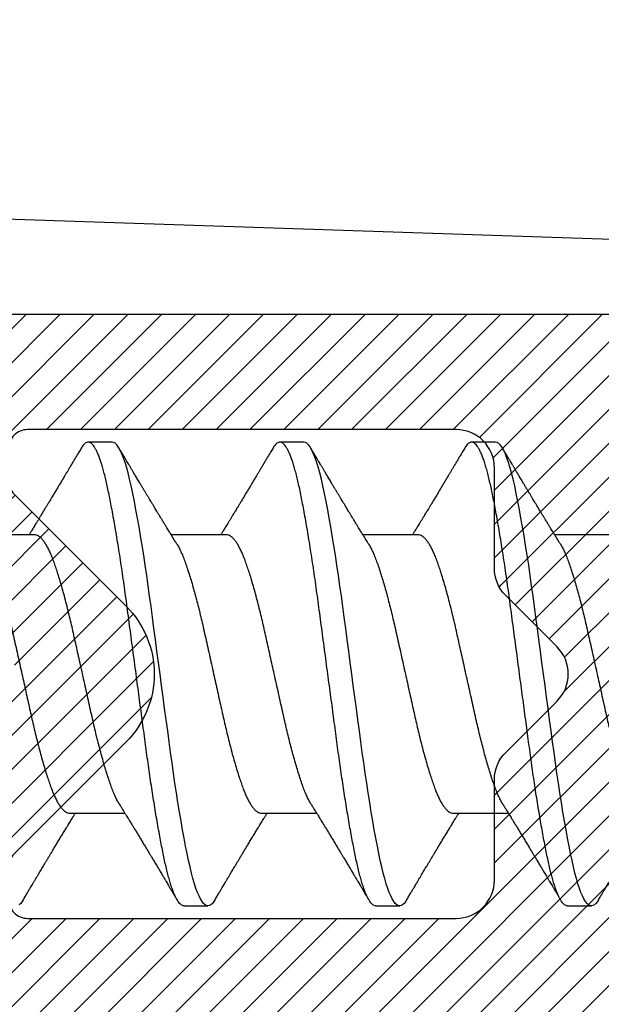
# Model space of a CAD drawing. Units: inches. Extents: x 0 to 342, y 0 to 43.
# Drawn here: x 194 to 194, y 19 to 19 of the extents above; entities that cross this region are included whole.
import ezdxf

# ---------------------------------------------------------------- set-up
doc = ezdxf.new("R2010")
doc.units = ezdxf.units.IN
doc.header["$LTSCALE"] = 0.25
doc.header["$MEASUREMENT"] = 0
doc.layers.add('Arcadia-Profile', color=6, linetype='Continuous')
doc.layers.add('Arcadia-Shade', color=8, linetype='Continuous')

# ---------------------------------------------------------------- blocks, each defined once
blk = doc.blocks.new('*U41')
at = {"layer": 'Arcadia-Shade', "lineweight": -3}
h = blk.add_hatch(dxfattribs=at)
h.set_pattern_fill('ANSI31', color=256, scale=0.1, style=0)
edge = h.paths.add_edge_path(flags=16)
edge.add_line((0.10969, 0.1275), (0.34595, 0.1275))
edge.add_arc((0.34595, 0.1175), 0.01, 0, 90, ccw=False)
edge.add_line((0.35595, 0.1175), (0.35595, 0.09052))
edge.add_arc((0.40095, 0.09052), 0.045, 180, 225)
edge.add_line((0.36913, 0.0587), (0.41369, 0.01414))
edge.add_arc((0.39955, 0), 0.02, -45, 45, ccw=False)
edge.add_line((0.41369, -0.01414), (0.36913, -0.0587))
edge.add_arc((0.40095, -0.09052), 0.045, 135, 180)
edge.add_line((0.35595, -0.09052), (0.35595, -0.1175))
edge.add_arc((0.34595, -0.1175), 0.01, -90, 0, ccw=False)
edge.add_line((0.34595, -0.1275), (0.10969, -0.1275))
edge.add_arc((0.10969, -0.1175), 0.01, 120, 270, ccw=False)
edge.add_line((0.10469, -0.10884), (0.17321, -0.06928))
edge.add_arc((0.13321, 0), 0.08, 300, 420)
edge.add_line((0.17321, 0.06928), (0.10469, 0.10884))
edge.add_arc((0.10969, 0.1175), 0.01, 90, 240, ccw=False)
edge = h.paths.add_edge_path()
edge.add_arc((0.01, 0.10577), 0.01, 180, 240)
edge.add_line((0.005, 0.09711), (0.14321, 0.01732))
edge.add_arc((0.13321, 0), 0.02, -60, 60, ccw=False)
edge.add_line((0.14321, -0.01732), (0.005, -0.09711))
edge.add_arc((0.01, -0.10577), 0.01, 120, 180)
edge.add_line((0, -0.10577), (0, -0.1675))
edge.add_arc((0.02, -0.1675), 0.02, 180, 270)
edge.add_line((0.02, -0.1875), (0.7415, -0.1875))
edge.add_arc((0.7415, -0.1775), 0.01, 270, 360)
edge.add_line((0.7515, -0.1775), (0.7515, -0.16453))
edge.add_arc((0.7315, -0.16453), 0.02, 360, 405)
edge.add_line((0.74564, -0.15039), (0.73526, -0.14001))
edge.add_arc((0.7494, -0.12587), 0.02, 180, 225, ccw=False)
edge.add_line((0.7294, -0.12587), (0.7294, -0.07994))
edge.add_arc((0.7494, -0.07994), 0.02, 135, 180, ccw=False)
edge.add_line((0.73526, -0.0658), (0.74564, -0.05541))
edge.add_arc((0.75978, -0.06956), 0.02, 90, 135, ccw=False)
edge.add_line((0.75978, -0.04956), (0.77653, -0.04956))
edge.add_arc((0.77653, -0.06956), 0.02, 55.4422, 90, ccw=False)
edge.add_line((0.78787, -0.05308), (0.8167, -0.07294))
edge.add_arc((0.83939, -0.04), 0.04, 235.4422, 270)
edge.add_line((0.83939, -0.08), (0.87806, -0.08))
edge.add_arc((0.87806, -0.04), 0.04, 270, 285)
edge.add_line((0.88841, -0.07864), (0.96828, -0.05724))
edge.add_arc((0.95368, 0), 0.05907, 284.3085, 435.6915)
edge.add_line((0.96828, 0.05724), (0.88587, 0.07932))
edge.add_arc((0.88069, 0.06), 0.02, 75, 90)
edge.add_line((0.88069, 0.08), (0.83317, 0.08))
edge.add_arc((0.83317, 0.06), 0.02, 90, 124.5578)
edge.add_line((0.82183, 0.07647), (0.78787, 0.05308))
edge.add_arc((0.77653, 0.06956), 0.02, 270, 304.5578, ccw=False)
edge.add_line((0.77653, 0.04956), (0.75978, 0.04956))
edge.add_arc((0.75978, 0.06956), 0.02, 225, 270, ccw=False)
edge.add_line((0.74564, 0.05541), (0.73526, 0.0658))
edge.add_arc((0.7494, 0.07994), 0.02, 180, 225, ccw=False)
edge.add_line((0.7294, 0.07994), (0.7294, 0.12587))
edge.add_arc((0.7494, 0.12587), 0.02, 135, 180, ccw=False)
edge.add_line((0.73526, 0.14001), (0.74564, 0.15039))
edge.add_arc((0.7315, 0.16453), 0.02, 315, 360)
edge.add_line((0.7515, 0.16453), (0.7515, 0.1775))
edge.add_arc((0.7415, 0.1775), 0.01, 360, 450)
edge.add_line((0.7415, 0.1875), (0.02, 0.1875))
edge.add_arc((0.02, 0.1675), 0.02, 90, 180)
edge.add_line((0, 0.1675), (0, 0.10577))
edge = h.paths.add_edge_path(flags=16)
edge.add_arc((0.6894, -0.05508), 0.02, 135, 180, ccw=False)
edge.add_line((0.67526, -0.04094), (0.70206, -0.01414))
edge.add_arc((0.68792, 0), 0.02, 315, 405)
edge.add_line((0.70206, 0.01414), (0.67526, 0.04094))
edge.add_arc((0.6894, 0.05508), 0.02, 180, 225, ccw=False)
edge.add_line((0.6694, 0.05508), (0.6694, 0.1075))
edge.add_arc((0.6494, 0.1075), 0.02, 360, 450)
edge.add_line((0.6494, 0.1275), (0.42595, 0.1275))
edge.add_arc((0.42595, 0.1175), 0.01, 90, 180)
edge.add_line((0.41595, 0.1175), (0.41595, 0.10088))
edge.add_arc((0.42595, 0.10088), 0.01, 180, 225)
edge.add_line((0.41888, 0.09381), (0.47733, 0.03536))
edge.add_arc((0.44197, 0), 0.05, -45, 45, ccw=False)
edge.add_line((0.47733, -0.03536), (0.41888, -0.09381))
edge.add_arc((0.42595, -0.10088), 0.01, 135, 180)
edge.add_line((0.41595, -0.10088), (0.41595, -0.1175))
edge.add_arc((0.42595, -0.1175), 0.01, 180, 270)
edge.add_line((0.42595, -0.1275), (0.6494, -0.1275))
edge.add_arc((0.6494, -0.1075), 0.02, 270, 360)
edge.add_line((0.6694, -0.1075), (0.6694, -0.05508))
at = {"layer": 'Arcadia-Profile'}
blk.add_lwpolyline([(0.7415, 0.1875), (0.02, 0.1875, 0.414214)], format="xyb", dxfattribs=at)
blk.add_lwpolyline([(0.6694, -0.05508, -0.198912), (0.67526, -0.04094), (0.70206, -0.01414, 0.414214), (0.70206, 0.01414), (0.67526, 0.04094, -0.198912), (0.6694, 0.05508), (0.6694, 0.1075, 0.414214), (0.6494, 0.1275), (0.42595, 0.1275, 0.414214), (0.41595, 0.1175), (0.41595, 0.10088, 0.198912), (0.41888, 0.09381), (0.47733, 0.03536, -0.414214), (0.47733, -0.03536), (0.41888, -0.09381, 0.198912), (0.41595, -0.10088), (0.41595, -0.1175, 0.414214), (0.42595, -0.1275), (0.6494, -0.1275, 0.414214), (0.6694, -0.1075)], format="xyb", close=True, dxfattribs=at)
blk = doc.blocks.new('*U45')
at = {"layer": 'Arcadia-Profile'}
for p, q in [((0.8625, 0.121), (0.85, 0.121)), ((0.9625, 0.121), (0.95, 0.121)), ((1.0625, 0.121), (1.05, 0.121)), ((0.82206, 0.0726), (0.79332, 0.0726)), ((0.92206, 0.0726), (0.89332, 0.0726)), ((1.02206, 0.0726), (0.99332, 0.0726)), ((1.12206, 0.0726), (1.09332, 0.0726)), ((0.84044, -0.0726), (0.86918, -0.0726)), ((0.94044, -0.0726), (0.96918, -0.0726)), ((1.04044, -0.0726), (1.06918, -0.0726)), ((0.9, -0.121), (0.9125, -0.121)), ((1, -0.121), (1.0125, -0.121)), ((1.1, -0.121), (1.1125, -0.121))]:
    blk.add_line(p, q, dxfattribs=at)
at = {"layer": 'Arcadia-Profile', "flags": 128}
for points in [[(0.81609, -0.11787), (0.8156, -0.11867), (0.81481, -0.11969), (0.81403, -0.12042)], [(0.91609, -0.11787), (0.9156, -0.11867), (0.91481, -0.11969), (0.91403, -0.12042), (0.91326, -0.12086), (0.9125, -0.121), (0.91175, -0.12086), (0.91098, -0.12042), (0.9102, -0.1197), (0.9094, -0.11868), (0.90861, -0.11736), (0.90782, -0.11579), (0.90703, -0.11394), (0.90624, -0.11182), (0.90546, -0.10944), (0.90467, -0.10675), (0.90389, -0.10382), (0.90312, -0.10065), (0.90236, -0.09726), (0.90161, -0.09363), (0.90083, -0.08976), (0.90005, -0.08564), (0.89925, -0.08131), (0.89845, -0.07677), (0.89765, -0.07204), (0.89685, -0.06712), (0.89605, -0.06205), (0.89527, -0.05692), (0.89449, -0.05169), (0.89373, -0.04635), (0.89298, -0.04094), (0.89223, -0.03535), (0.89147, -0.02966), (0.89069, -0.02386), (0.8899, -0.01797), (0.88911, -0.01202), (0.8883, -0.00602), (0.8875, 0), (0.8867, 0.00601), (0.8859, 0.01199), (0.8851, 0.01793), (0.88432, 0.02381), (0.88354, 0.02959), (0.8828, 0.03518), (0.88206, 0.04065), (0.88131, 0.04607), (0.88055, 0.05141), (0.87976, 0.05676), (0.87896, 0.06199), (0.87816, 0.06708), (0.87735, 0.07201), (0.87655, 0.07675), (0.87575, 0.0813), (0.87495, 0.08564), (0.87411, 0.09008), (0.87327, 0.09423), (0.87245, 0.0981), (0.87164, 0.10169), (0.8708, 0.10503), (0.86995, 0.10809), (0.86911, 0.11078), (0.86826, 0.11318), (0.86741, 0.11527), (0.86657, 0.11705), (0.86572, 0.11849), (0.8649, 0.11959), (0.86408, 0.12038), (0.86328, 0.12085), (0.8625, 0.121), (0.8625, 0.121)], [(1.01609, -0.11787), (1.0156, -0.11867), (1.01481, -0.11969), (1.01403, -0.12042), (1.01326, -0.12086), (1.0125, -0.121), (1.01175, -0.12086), (1.01098, -0.12042), (1.0102, -0.1197), (1.0094, -0.11868), (1.00861, -0.11736), (1.00782, -0.11579), (1.00703, -0.11394), (1.00624, -0.11182), (1.00546, -0.10944), (1.00467, -0.10675), (1.00389, -0.10382), (1.00312, -0.10065), (1.00236, -0.09726), (1.00161, -0.09363), (1.00083, -0.08976), (1.00005, -0.08564), (0.99925, -0.08131), (0.99845, -0.07677), (0.99765, -0.07204), (0.99685, -0.06712), (0.99605, -0.06205), (0.99527, -0.05692), (0.99449, -0.05169), (0.99373, -0.04635), (0.99298, -0.04094), (0.99223, -0.03535), (0.99147, -0.02966), (0.99069, -0.02386), (0.9899, -0.01797), (0.98911, -0.01202), (0.9883, -0.00602), (0.9875, 0), (0.9867, 0.00601), (0.9859, 0.01199), (0.9851, 0.01793), (0.98432, 0.02381), (0.98354, 0.02959), (0.9828, 0.03518), (0.98206, 0.04065), (0.98131, 0.04607), (0.98055, 0.05141), (0.97976, 0.05676), (0.97896, 0.06199), (0.97816, 0.06708), (0.97735, 0.07201), (0.97655, 0.07675), (0.97575, 0.0813), (0.97495, 0.08564), (0.97411, 0.09008), (0.97327, 0.09423), (0.97245, 0.0981), (0.97164, 0.10169), (0.9708, 0.10503), (0.96995, 0.10809), (0.96911, 0.11078), (0.96826, 0.11318), (0.96741, 0.11527), (0.96657, 0.11705), (0.96572, 0.11849), (0.9649, 0.11959), (0.96408, 0.12038), (0.96328, 0.12085), (0.9625, 0.121), (0.9625, 0.121)], [(1.11609, -0.11787), (1.1156, -0.11867), (1.11481, -0.11969), (1.11403, -0.12042), (1.11326, -0.12086), (1.1125, -0.121), (1.11175, -0.12086), (1.11098, -0.12042), (1.1102, -0.1197), (1.1094, -0.11868), (1.10861, -0.11736), (1.10782, -0.11579), (1.10703, -0.11394), (1.10624, -0.11182), (1.10546, -0.10944), (1.10467, -0.10675), (1.10389, -0.10382), (1.10312, -0.10065), (1.10236, -0.09726), (1.10161, -0.09363), (1.10083, -0.08976), (1.10005, -0.08564), (1.09925, -0.08131), (1.09845, -0.07677), (1.09765, -0.07204), (1.09685, -0.06712), (1.09605, -0.06205), (1.09527, -0.05692), (1.09449, -0.05169), (1.09373, -0.04635), (1.09298, -0.04094), (1.09223, -0.03535), (1.09147, -0.02966), (1.09069, -0.02386), (1.0899, -0.01797), (1.08911, -0.01202), (1.0883, -0.00602), (1.0875, 0), (1.0867, 0.00601), (1.0859, 0.01199), (1.0851, 0.01793), (1.08432, 0.02381), (1.08354, 0.02959), (1.0828, 0.03518), (1.08206, 0.04065), (1.08131, 0.04607), (1.08055, 0.05141), (1.07976, 0.05676), (1.07896, 0.06199), (1.07816, 0.06708), (1.07735, 0.07201), (1.07655, 0.07675), (1.07575, 0.0813), (1.07495, 0.08564), (1.07411, 0.09008), (1.07327, 0.09423), (1.07245, 0.0981), (1.07164, 0.10169), (1.0708, 0.10503), (1.06995, 0.10809), (1.06911, 0.11078), (1.06826, 0.11318), (1.06741, 0.11527), (1.06657, 0.11705), (1.06572, 0.11849), (1.0649, 0.11959), (1.06408, 0.12038), (1.06328, 0.12085), (1.0625, 0.121), (1.0625, 0.121)]]:
    blk.add_lwpolyline(points, dxfattribs=at)
at = {"layer": 'Arcadia-Profile'}
for points, knots in [([(0.9, -0.121), (0.89975, -0.12097), (0.89925, -0.12092), (0.89848, -0.12047), (0.8977, -0.11975), (0.8969, -0.11873), (0.89611, -0.11742), (0.89532, -0.11584), (0.89453, -0.11399), (0.89374, -0.11187), (0.89295, -0.10947), (0.89217, -0.1068), (0.89139, -0.10386), (0.89062, -0.10069), (0.88986, -0.09729), (0.88911, -0.09366), (0.88833, -0.08979), (0.88755, -0.08568), (0.88675, -0.08134), (0.88595, -0.0768), (0.88515, -0.07207), (0.88435, -0.06715), (0.88355, -0.06211), (0.88277, -0.05695), (0.88199, -0.05171), (0.88123, -0.04638), (0.88047, -0.04093), (0.87973, -0.03536), (0.87897, -0.02966), (0.87819, -0.02386), (0.8774, -0.01797), (0.87661, -0.01202), (0.8758, -0.00602), (0.87498, 0.00014), (0.87414, 0.00645), (0.87328, 0.01287), (0.87243, 0.01924), (0.87159, 0.02552), (0.87076, 0.0317), (0.86995, 0.03776), (0.86915, 0.04369), (0.86833, 0.04951), (0.86749, 0.05523), (0.86665, 0.06082), (0.8658, 0.06622), (0.86496, 0.07141), (0.86412, 0.07639), (0.86328, 0.08115), (0.86247, 0.08561), (0.86167, 0.08978), (0.8609, 0.09364), (0.86014, 0.09727), (0.85939, 0.10067), (0.85863, 0.10381), (0.85786, 0.10671), (0.85708, 0.10935), (0.8563, 0.11175), (0.85551, 0.1139), (0.85471, 0.11578), (0.8539, 0.1174), (0.8531, 0.11872), (0.85231, 0.11974), (0.85153, 0.12047), (0.85076, 0.1209), (0.85, 0.12105), (0.84925, 0.1209), (0.84848, 0.12047), (0.8477, 0.11974), (0.84701, 0.11888), (0.84658, 0.11815), (0.84641, 0.11787)], [0, 0, 0, 0, 0.014431, 0.02896, 0.043569, 0.05824, 0.072956, 0.087435, 0.101921, 0.116396, 0.130842, 0.145537, 0.160164, 0.174709, 0.189156, 0.203638, 0.218214, 0.232868, 0.24755, 0.262272, 0.277017, 0.291765, 0.306498, 0.320935, 0.335322, 0.349641, 0.363877, 0.378315, 0.392815, 0.407407, 0.422074, 0.436796, 0.451556, 0.466335, 0.48217, 0.497981, 0.513746, 0.529442, 0.545047, 0.560541, 0.575908, 0.591382, 0.606944, 0.622572, 0.638243, 0.653655, 0.669066, 0.684454, 0.699799, 0.714421, 0.728966, 0.743417, 0.757832, 0.772343, 0.786677, 0.801075, 0.81552, 0.829994, 0.844775, 0.85955, 0.874298, 0.889002, 0.903644, 0.918204, 0.932667, 0.947098, 0.961627, 0.976236, 0.990907, 1, 1, 1, 1]), ([(1, -0.121), (0.99975, -0.12097), (0.99925, -0.12092), (0.99848, -0.12047), (0.9977, -0.11975), (0.9969, -0.11873), (0.99611, -0.11742), (0.99532, -0.11584), (0.99453, -0.11399), (0.99374, -0.11187), (0.99295, -0.10947), (0.99217, -0.1068), (0.99139, -0.10386), (0.99062, -0.10069), (0.98986, -0.09729), (0.98911, -0.09366), (0.98833, -0.08979), (0.98755, -0.08568), (0.98675, -0.08134), (0.98595, -0.0768), (0.98515, -0.07207), (0.98435, -0.06715), (0.98355, -0.06211), (0.98277, -0.05695), (0.98199, -0.05171), (0.98123, -0.04638), (0.98047, -0.04093), (0.97973, -0.03536), (0.97897, -0.02966), (0.97819, -0.02386), (0.9774, -0.01797), (0.97661, -0.01202), (0.9758, -0.00602), (0.97498, 0.00014), (0.97414, 0.00645), (0.97328, 0.01287), (0.97243, 0.01924), (0.97159, 0.02552), (0.97076, 0.0317), (0.96995, 0.03776), (0.96915, 0.04369), (0.96833, 0.04951), (0.96749, 0.05523), (0.96665, 0.06082), (0.9658, 0.06622), (0.96496, 0.07141), (0.96412, 0.07639), (0.96328, 0.08115), (0.96247, 0.08561), (0.96167, 0.08978), (0.9609, 0.09364), (0.96014, 0.09727), (0.95939, 0.10067), (0.95863, 0.10381), (0.95786, 0.10671), (0.95708, 0.10935), (0.9563, 0.11175), (0.95551, 0.1139), (0.95471, 0.11578), (0.9539, 0.1174), (0.9531, 0.11872), (0.95231, 0.11974), (0.95153, 0.12047), (0.95076, 0.1209), (0.95, 0.12105), (0.94925, 0.1209), (0.94848, 0.12047), (0.9477, 0.11974), (0.94701, 0.11888), (0.94658, 0.11815), (0.94641, 0.11787)], [0, 0, 0, 0, 0.014431, 0.02896, 0.043569, 0.05824, 0.072956, 0.087435, 0.101921, 0.116396, 0.130842, 0.145537, 0.160164, 0.174709, 0.189156, 0.203638, 0.218214, 0.232868, 0.24755, 0.262272, 0.277017, 0.291765, 0.306498, 0.320935, 0.335322, 0.349641, 0.363877, 0.378315, 0.392815, 0.407407, 0.422074, 0.436796, 0.451556, 0.466335, 0.48217, 0.497981, 0.513746, 0.529442, 0.545047, 0.560541, 0.575908, 0.591382, 0.606944, 0.622572, 0.638243, 0.653655, 0.669066, 0.684454, 0.699799, 0.714421, 0.728966, 0.743417, 0.757832, 0.772343, 0.786677, 0.801075, 0.81552, 0.829994, 0.844775, 0.85955, 0.874298, 0.889002, 0.903644, 0.918204, 0.932667, 0.947098, 0.961627, 0.976236, 0.990907, 1, 1, 1, 1]), ([(1.1, -0.121), (1.09975, -0.12097), (1.09925, -0.12092), (1.09848, -0.12047), (1.0977, -0.11975), (1.0969, -0.11873), (1.09611, -0.11742), (1.09532, -0.11584), (1.09453, -0.11399), (1.09374, -0.11187), (1.09295, -0.10947), (1.09217, -0.1068), (1.09139, -0.10386), (1.09062, -0.10069), (1.08986, -0.09729), (1.08911, -0.09366), (1.08833, -0.08979), (1.08755, -0.08568), (1.08675, -0.08134), (1.08595, -0.0768), (1.08515, -0.07207), (1.08435, -0.06715), (1.08355, -0.06211), (1.08277, -0.05695), (1.08199, -0.05171), (1.08123, -0.04638), (1.08047, -0.04093), (1.07973, -0.03536), (1.07897, -0.02966), (1.07819, -0.02386), (1.0774, -0.01797), (1.07661, -0.01202), (1.0758, -0.00602), (1.07498, 0.00014), (1.07414, 0.00645), (1.07328, 0.01287), (1.07243, 0.01924), (1.07159, 0.02552), (1.07076, 0.0317), (1.06995, 0.03776), (1.06915, 0.04369), (1.06833, 0.04951), (1.06749, 0.05523), (1.06665, 0.06082), (1.0658, 0.06622), (1.06496, 0.07141), (1.06412, 0.07639), (1.06328, 0.08115), (1.06247, 0.08561), (1.06167, 0.08978), (1.0609, 0.09364), (1.06014, 0.09727), (1.05939, 0.10067), (1.05863, 0.10381), (1.05786, 0.10671), (1.05708, 0.10935), (1.0563, 0.11175), (1.05551, 0.1139), (1.05471, 0.11578), (1.0539, 0.1174), (1.0531, 0.11872), (1.05231, 0.11974), (1.05153, 0.12047), (1.05076, 0.1209), (1.05, 0.12105), (1.04925, 0.1209), (1.04848, 0.12047), (1.0477, 0.11974), (1.04701, 0.11888), (1.04658, 0.11815), (1.04641, 0.11787)], [0, 0, 0, 0, 0.014431, 0.02896, 0.043569, 0.05824, 0.072956, 0.087435, 0.101921, 0.116396, 0.130842, 0.145537, 0.160164, 0.174709, 0.189156, 0.203638, 0.218214, 0.232868, 0.24755, 0.262272, 0.277017, 0.291765, 0.306498, 0.320935, 0.335322, 0.349641, 0.363877, 0.378315, 0.392815, 0.407407, 0.422074, 0.436796, 0.451556, 0.466335, 0.48217, 0.497981, 0.513746, 0.529442, 0.545047, 0.560541, 0.575908, 0.591382, 0.606944, 0.622572, 0.638243, 0.653655, 0.669066, 0.684454, 0.699799, 0.714421, 0.728966, 0.743417, 0.757832, 0.772343, 0.786677, 0.801075, 0.81552, 0.829994, 0.844775, 0.85955, 0.874298, 0.889002, 0.903644, 0.918204, 0.932667, 0.947098, 0.961627, 0.976236, 0.990907, 1, 1, 1, 1]), ([(0.84641, 0.1179), (0.84599, 0.11719), (0.84519, 0.11584), (0.84405, 0.11391), (0.84299, 0.11214), (0.842, 0.11046), (0.84105, 0.10888), (0.84018, 0.1074), (0.83937, 0.10604), (0.83856, 0.1047), (0.83766, 0.10318), (0.83666, 0.10151), (0.83562, 0.09977), (0.83461, 0.09808), (0.83357, 0.09634), (0.8324, 0.09439), (0.8312, 0.0924), (0.83005, 0.09049), (0.82908, 0.08887), (0.82822, 0.08745), (0.82748, 0.08623), (0.82688, 0.08524), (0.82634, 0.08434), (0.82579, 0.08343), (0.82515, 0.08237), (0.8244, 0.08115), (0.82361, 0.07984), (0.82283, 0.07857), (0.82214, 0.07744), (0.82155, 0.07647), (0.821, 0.07557), (0.82053, 0.0748), (0.82011, 0.07411), (0.81971, 0.07346), (0.8194, 0.07295), (0.81921, 0.07265), (0.81918, 0.0726)], [0, 0, 0, 0, 0.047064, 0.088956, 0.127308, 0.164175, 0.199563, 0.232022, 0.261536, 0.289412, 0.320816, 0.361535, 0.399819, 0.436051, 0.473213, 0.514798, 0.565083, 0.605316, 0.641118, 0.672489, 0.699403, 0.721866, 0.738755, 0.758726, 0.782052, 0.809176, 0.84, 0.86921, 0.893772, 0.914801, 0.933665, 0.953683, 0.966184, 0.979809, 0.996999, 1, 1, 1, 1]), ([(0.87888, 0.09643), (0.87876, 0.09662), (0.87855, 0.09697), (0.87825, 0.09747), (0.87797, 0.09795), (0.87767, 0.09845), (0.87732, 0.09903), (0.87686, 0.09979), (0.87629, 0.10075), (0.87547, 0.10212), (0.87452, 0.10372), (0.87366, 0.10516), (0.87306, 0.10617), (0.87268, 0.1068), (0.87233, 0.10739), (0.87202, 0.10792), (0.8717, 0.10844), (0.87134, 0.10906), (0.87085, 0.10988), (0.8702, 0.11097), (0.86939, 0.11234), (0.86842, 0.11396), (0.86731, 0.11585), (0.86651, 0.11719), (0.86609, 0.1179)], [0, 0, 0, 0, 0.03356, 0.060078, 0.080189, 0.101886, 0.128475, 0.161297, 0.207983, 0.261548, 0.351022, 0.42971, 0.461419, 0.490748, 0.517629, 0.542062, 0.564076, 0.590512, 0.626674, 0.677698, 0.740522, 0.815164, 0.901647, 1, 1, 1, 1]), ([(0.94641, 0.1179), (0.94599, 0.11719), (0.94519, 0.11584), (0.94405, 0.11391), (0.94299, 0.11214), (0.942, 0.11046), (0.94105, 0.10888), (0.94018, 0.1074), (0.93937, 0.10604), (0.93856, 0.1047), (0.93766, 0.10318), (0.93666, 0.10151), (0.93562, 0.09977), (0.93461, 0.09808), (0.93357, 0.09634), (0.9324, 0.09439), (0.9312, 0.0924), (0.93005, 0.09049), (0.92908, 0.08887), (0.92822, 0.08745), (0.92748, 0.08623), (0.92688, 0.08524), (0.92634, 0.08434), (0.92579, 0.08343), (0.92515, 0.08237), (0.9244, 0.08115), (0.92361, 0.07984), (0.92283, 0.07857), (0.92214, 0.07744), (0.92155, 0.07647), (0.921, 0.07557), (0.92053, 0.0748), (0.92011, 0.07411), (0.91971, 0.07346), (0.9194, 0.07295), (0.91921, 0.07265), (0.91918, 0.0726)], [0, 0, 0, 0, 0.047064, 0.088956, 0.127308, 0.164175, 0.199563, 0.232022, 0.261536, 0.289412, 0.320816, 0.361535, 0.399819, 0.436051, 0.473213, 0.514798, 0.565083, 0.605316, 0.641118, 0.672489, 0.699403, 0.721866, 0.738755, 0.758726, 0.782052, 0.809176, 0.84, 0.86921, 0.893772, 0.914801, 0.933665, 0.953683, 0.966184, 0.979809, 0.996999, 1, 1, 1, 1]), ([(0.97888, 0.09643), (0.97876, 0.09662), (0.97855, 0.09697), (0.97825, 0.09747), (0.97797, 0.09795), (0.97767, 0.09845), (0.97732, 0.09903), (0.97686, 0.09979), (0.97629, 0.10075), (0.97547, 0.10212), (0.97452, 0.10372), (0.97366, 0.10516), (0.97306, 0.10617), (0.97268, 0.1068), (0.97233, 0.10739), (0.97202, 0.10792), (0.9717, 0.10844), (0.97134, 0.10906), (0.97085, 0.10988), (0.9702, 0.11097), (0.96939, 0.11234), (0.96842, 0.11396), (0.96731, 0.11585), (0.96651, 0.11719), (0.96609, 0.1179)], [0, 0, 0, 0, 0.03356, 0.060078, 0.080189, 0.101886, 0.128475, 0.161297, 0.207983, 0.261548, 0.351022, 0.42971, 0.461419, 0.490748, 0.517629, 0.542062, 0.564076, 0.590512, 0.626674, 0.677698, 0.740522, 0.815164, 0.901647, 1, 1, 1, 1]), ([(1.04641, 0.1179), (1.04599, 0.11719), (1.04519, 0.11584), (1.04405, 0.11391), (1.04299, 0.11214), (1.042, 0.11046), (1.04105, 0.10888), (1.04018, 0.1074), (1.03937, 0.10604), (1.03856, 0.1047), (1.03766, 0.10318), (1.03666, 0.10151), (1.03562, 0.09977), (1.03461, 0.09808), (1.03357, 0.09634), (1.0324, 0.09439), (1.0312, 0.0924), (1.03005, 0.09049), (1.02908, 0.08887), (1.02822, 0.08745), (1.02748, 0.08623), (1.02688, 0.08524), (1.02634, 0.08434), (1.02579, 0.08343), (1.02515, 0.08237), (1.0244, 0.08115), (1.02361, 0.07984), (1.02283, 0.07857), (1.02214, 0.07744), (1.02155, 0.07647), (1.021, 0.07557), (1.02053, 0.0748), (1.02011, 0.07411), (1.01971, 0.07346), (1.0194, 0.07295), (1.01921, 0.07265), (1.01918, 0.0726)], [0, 0, 0, 0, 0.047064, 0.088956, 0.127308, 0.164175, 0.199563, 0.232022, 0.261536, 0.289412, 0.320816, 0.361535, 0.399819, 0.436051, 0.473213, 0.514798, 0.565083, 0.605316, 0.641118, 0.672489, 0.699403, 0.721866, 0.738755, 0.758726, 0.782052, 0.809176, 0.84, 0.86921, 0.893772, 0.914801, 0.933665, 0.953683, 0.966184, 0.979809, 0.996999, 1, 1, 1, 1]), ([(1.07888, 0.09643), (1.07876, 0.09662), (1.07855, 0.09697), (1.07825, 0.09747), (1.07797, 0.09795), (1.07767, 0.09845), (1.07732, 0.09903), (1.07686, 0.09979), (1.07629, 0.10075), (1.07547, 0.10212), (1.07452, 0.10372), (1.07366, 0.10516), (1.07306, 0.10617), (1.07268, 0.1068), (1.07233, 0.10739), (1.07202, 0.10792), (1.0717, 0.10844), (1.07134, 0.10906), (1.07085, 0.10988), (1.0702, 0.11097), (1.06939, 0.11234), (1.06842, 0.11396), (1.06731, 0.11585), (1.06651, 0.11719), (1.06609, 0.1179)], [0, 0, 0, 0, 0.03356, 0.060078, 0.080189, 0.101886, 0.128475, 0.161297, 0.207983, 0.261548, 0.351022, 0.42971, 0.461419, 0.490748, 0.517629, 0.542062, 0.564076, 0.590512, 0.626674, 0.677698, 0.740522, 0.815164, 0.901647, 1, 1, 1, 1]), ([(0.89631, 0.06774), (0.89603, 0.06821), (0.8955, 0.06906), (0.89476, 0.07025), (0.89416, 0.07123), (0.89369, 0.072), (0.89333, 0.07258), (0.89304, 0.07305), (0.8927, 0.0736), (0.89226, 0.07433), (0.89168, 0.07528), (0.891, 0.07639), (0.8902, 0.0777), (0.8893, 0.07918), (0.88836, 0.08072), (0.88745, 0.08222), (0.8866, 0.08361), (0.88584, 0.08487), (0.88516, 0.086), (0.88457, 0.08696), (0.88407, 0.0878), (0.88362, 0.08855), (0.88314, 0.08933), (0.88259, 0.09025), (0.88195, 0.09132), (0.88122, 0.09252), (0.88046, 0.09379), (0.87968, 0.0951), (0.87915, 0.09598), (0.87888, 0.09643)], [0, 0, 0, 0, 0.048639, 0.090061, 0.124243, 0.151166, 0.170816, 0.185155, 0.199937, 0.229152, 0.261305, 0.298721, 0.345399, 0.397901, 0.453607, 0.506729, 0.553637, 0.59938, 0.637887, 0.671234, 0.699532, 0.724948, 0.749801, 0.781802, 0.820838, 0.863014, 0.906711, 0.952266, 1, 1, 1, 1]), ([(0.99631, 0.06774), (0.99603, 0.06821), (0.9955, 0.06906), (0.99476, 0.07025), (0.99416, 0.07123), (0.99369, 0.072), (0.99333, 0.07258), (0.99304, 0.07305), (0.9927, 0.0736), (0.99226, 0.07433), (0.99168, 0.07528), (0.991, 0.07639), (0.9902, 0.0777), (0.9893, 0.07918), (0.98836, 0.08072), (0.98745, 0.08222), (0.9866, 0.08361), (0.98584, 0.08487), (0.98516, 0.086), (0.98457, 0.08696), (0.98407, 0.0878), (0.98362, 0.08855), (0.98314, 0.08933), (0.98259, 0.09025), (0.98195, 0.09132), (0.98122, 0.09252), (0.98046, 0.09379), (0.97968, 0.0951), (0.97915, 0.09598), (0.97888, 0.09643)], [0, 0, 0, 0, 0.048639, 0.090061, 0.124243, 0.151166, 0.170816, 0.185155, 0.199937, 0.229152, 0.261305, 0.298721, 0.345399, 0.397901, 0.453607, 0.506729, 0.553637, 0.59938, 0.637887, 0.671234, 0.699532, 0.724948, 0.749801, 0.781802, 0.820838, 0.863014, 0.906711, 0.952266, 1, 1, 1, 1]), ([(1.09631, 0.06774), (1.09603, 0.06821), (1.0955, 0.06906), (1.09476, 0.07025), (1.09416, 0.07123), (1.09369, 0.072), (1.09333, 0.07258), (1.09304, 0.07305), (1.0927, 0.0736), (1.09226, 0.07433), (1.09168, 0.07528), (1.091, 0.07639), (1.0902, 0.0777), (1.0893, 0.07918), (1.08836, 0.08072), (1.08745, 0.08222), (1.0866, 0.08361), (1.08584, 0.08487), (1.08516, 0.086), (1.08457, 0.08696), (1.08407, 0.0878), (1.08362, 0.08855), (1.08314, 0.08933), (1.08259, 0.09025), (1.08195, 0.09132), (1.08122, 0.09252), (1.08046, 0.09379), (1.07968, 0.0951), (1.07915, 0.09598), (1.07888, 0.09643)], [0, 0, 0, 0, 0.048639, 0.090061, 0.124243, 0.151166, 0.170816, 0.185155, 0.199937, 0.229152, 0.261305, 0.298721, 0.345399, 0.397901, 0.453607, 0.506729, 0.553637, 0.59938, 0.637887, 0.671234, 0.699532, 0.724948, 0.749801, 0.781802, 0.820838, 0.863014, 0.906711, 0.952266, 1, 1, 1, 1]), ([(0.86619, -0.06773), (0.86614, -0.06765), (0.86574, -0.06706), (0.86498, -0.06563), (0.86391, -0.06343), (0.86282, -0.06083), (0.86177, -0.05797), (0.8607, -0.05483), (0.85964, -0.05152), (0.85859, -0.04808), (0.85757, -0.04454), (0.85654, -0.04082), (0.85552, -0.03694), (0.85451, -0.03293), (0.85351, -0.0288), (0.8525, -0.02445), (0.85148, -0.01985), (0.8504, -0.01501), (0.8493, -0.01007), (0.84818, -0.00505), (0.84709, -0.00015), (0.84603, 0.00459), (0.84501, 0.00916), (0.84401, 0.01367), (0.84302, 0.01811), (0.84206, 0.02245), (0.84109, 0.02671), (0.84007, 0.03102), (0.839, 0.03536), (0.83788, 0.03968), (0.83675, 0.04382), (0.83562, 0.04774), (0.83454, 0.05131), (0.83351, 0.05453), (0.83253, 0.05741), (0.83158, 0.06007), (0.8306, 0.0625), (0.8296, 0.0647), (0.82859, 0.06665), (0.82753, 0.0684), (0.82644, 0.0699), (0.82532, 0.07111), (0.82421, 0.07197), (0.82312, 0.0725), (0.82241, 0.07257), (0.82206, 0.0726)], [0, 0, 0, 0, 0.003493, 0.026293, 0.051255, 0.076034, 0.100589, 0.125264, 0.150151, 0.172907, 0.195738, 0.218594, 0.241426, 0.264182, 0.286815, 0.309277, 0.33382, 0.358558, 0.383492, 0.408557, 0.43369, 0.45654, 0.47934, 0.50204, 0.524593, 0.546953, 0.569313, 0.591867, 0.616843, 0.641933, 0.667072, 0.692192, 0.717229, 0.739861, 0.762324, 0.78463, 0.807092, 0.829725, 0.852481, 0.875312, 0.900453, 0.925557, 0.950559, 0.975393, 1, 1, 1, 1]), ([(0.96619, -0.06773), (0.96614, -0.06765), (0.96574, -0.06706), (0.96498, -0.06563), (0.96391, -0.06343), (0.96282, -0.06083), (0.96177, -0.05797), (0.9607, -0.05483), (0.95964, -0.05152), (0.95859, -0.04808), (0.95757, -0.04454), (0.95654, -0.04082), (0.95552, -0.03694), (0.95451, -0.03293), (0.95351, -0.0288), (0.9525, -0.02445), (0.95148, -0.01985), (0.9504, -0.01501), (0.9493, -0.01007), (0.94818, -0.00505), (0.94709, -0.00015), (0.94603, 0.00459), (0.94501, 0.00916), (0.94401, 0.01367), (0.94302, 0.01811), (0.94206, 0.02245), (0.94109, 0.02671), (0.94007, 0.03102), (0.939, 0.03536), (0.93788, 0.03968), (0.93675, 0.04382), (0.93562, 0.04774), (0.93454, 0.05131), (0.93351, 0.05453), (0.93253, 0.05741), (0.93158, 0.06007), (0.9306, 0.0625), (0.9296, 0.0647), (0.92859, 0.06665), (0.92753, 0.0684), (0.92644, 0.0699), (0.92532, 0.07111), (0.92421, 0.07197), (0.92312, 0.0725), (0.92241, 0.07257), (0.92206, 0.0726)], [0, 0, 0, 0, 0.003493, 0.026293, 0.051255, 0.076034, 0.100589, 0.125264, 0.150151, 0.172907, 0.195738, 0.218594, 0.241426, 0.264182, 0.286815, 0.309277, 0.33382, 0.358558, 0.383492, 0.408557, 0.43369, 0.45654, 0.47934, 0.50204, 0.524593, 0.546953, 0.569313, 0.591867, 0.616843, 0.641933, 0.667072, 0.692192, 0.717229, 0.739861, 0.762324, 0.78463, 0.807092, 0.829725, 0.852481, 0.875312, 0.900453, 0.925557, 0.950559, 0.975393, 1, 1, 1, 1]), ([(1.06619, -0.06773), (1.06614, -0.06765), (1.06574, -0.06706), (1.06498, -0.06563), (1.06391, -0.06343), (1.06282, -0.06083), (1.06177, -0.05797), (1.0607, -0.05483), (1.05964, -0.05152), (1.05859, -0.04808), (1.05757, -0.04454), (1.05654, -0.04082), (1.05552, -0.03694), (1.05451, -0.03293), (1.05351, -0.0288), (1.0525, -0.02445), (1.05148, -0.01985), (1.0504, -0.01501), (1.0493, -0.01007), (1.04818, -0.00505), (1.04709, -0.00015), (1.04603, 0.00459), (1.04501, 0.00916), (1.04401, 0.01367), (1.04302, 0.01811), (1.04206, 0.02245), (1.04109, 0.02671), (1.04007, 0.03102), (1.039, 0.03536), (1.03788, 0.03968), (1.03675, 0.04382), (1.03562, 0.04774), (1.03454, 0.05131), (1.03351, 0.05453), (1.03253, 0.05741), (1.03158, 0.06007), (1.0306, 0.0625), (1.0296, 0.0647), (1.02859, 0.06665), (1.02753, 0.0684), (1.02644, 0.0699), (1.02532, 0.07111), (1.02421, 0.07197), (1.02312, 0.0725), (1.02241, 0.07257), (1.02206, 0.0726)], [0, 0, 0, 0, 0.003493, 0.026293, 0.051255, 0.076034, 0.100589, 0.125264, 0.150151, 0.172907, 0.195738, 0.218594, 0.241426, 0.264182, 0.286815, 0.309277, 0.33382, 0.358558, 0.383492, 0.408557, 0.43369, 0.45654, 0.47934, 0.50204, 0.524593, 0.546953, 0.569313, 0.591867, 0.616843, 0.641933, 0.667072, 0.692192, 0.717229, 0.739861, 0.762324, 0.78463, 0.807092, 0.829725, 0.852481, 0.875312, 0.900453, 0.925557, 0.950559, 0.975393, 1, 1, 1, 1]), ([(0.79631, 0.06773), (0.79636, 0.06765), (0.79676, 0.06706), (0.79752, 0.06563), (0.79859, 0.06343), (0.79968, 0.06083), (0.80073, 0.05797), (0.8018, 0.05483), (0.80286, 0.05152), (0.80391, 0.04808), (0.80493, 0.04454), (0.80596, 0.04082), (0.80698, 0.03694), (0.80799, 0.03293), (0.80899, 0.0288), (0.81, 0.02445), (0.81102, 0.01985), (0.8121, 0.01501), (0.8132, 0.01007), (0.81432, 0.00505), (0.81541, 0.00015), (0.81647, -0.00459), (0.81749, -0.00916), (0.81849, -0.01367), (0.81948, -0.01811), (0.82044, -0.02245), (0.82141, -0.02671), (0.82243, -0.03102), (0.8235, -0.03536), (0.82462, -0.03968), (0.82575, -0.04382), (0.82688, -0.04774), (0.82796, -0.05131), (0.82899, -0.05453), (0.82997, -0.05741), (0.83092, -0.06007), (0.8319, -0.0625), (0.8329, -0.0647), (0.83391, -0.06665), (0.83497, -0.0684), (0.83606, -0.0699), (0.83718, -0.07111), (0.83829, -0.07197), (0.83938, -0.0725), (0.84009, -0.07257), (0.84044, -0.0726)], [0, 0, 0, 0, 0.003523, 0.026322, 0.051284, 0.076062, 0.100616, 0.12529, 0.150176, 0.172932, 0.195762, 0.218618, 0.241448, 0.264204, 0.286836, 0.309298, 0.33384, 0.358577, 0.38351, 0.408575, 0.433707, 0.456556, 0.479355, 0.502055, 0.524608, 0.546967, 0.569326, 0.591879, 0.616854, 0.641944, 0.667082, 0.692202, 0.717237, 0.739869, 0.762331, 0.784636, 0.807098, 0.82973, 0.852486, 0.875316, 0.900456, 0.925559, 0.95056, 0.975394, 1, 1, 1, 1]), ([(0.89631, 0.06773), (0.89636, 0.06765), (0.89676, 0.06706), (0.89752, 0.06563), (0.89859, 0.06343), (0.89968, 0.06083), (0.90073, 0.05797), (0.9018, 0.05483), (0.90286, 0.05152), (0.90391, 0.04808), (0.90493, 0.04454), (0.90596, 0.04082), (0.90698, 0.03694), (0.90799, 0.03293), (0.90899, 0.0288), (0.91, 0.02445), (0.91102, 0.01985), (0.9121, 0.01501), (0.9132, 0.01007), (0.91432, 0.00505), (0.91541, 0.00015), (0.91647, -0.00459), (0.91749, -0.00916), (0.91849, -0.01367), (0.91948, -0.01811), (0.92044, -0.02245), (0.92141, -0.02671), (0.92243, -0.03102), (0.9235, -0.03536), (0.92462, -0.03968), (0.92575, -0.04382), (0.92688, -0.04774), (0.92796, -0.05131), (0.92899, -0.05453), (0.92997, -0.05741), (0.93092, -0.06007), (0.9319, -0.0625), (0.9329, -0.0647), (0.93391, -0.06665), (0.93497, -0.0684), (0.93606, -0.0699), (0.93718, -0.07111), (0.93829, -0.07197), (0.93938, -0.0725), (0.94009, -0.07257), (0.94044, -0.0726)], [0, 0, 0, 0, 0.003523, 0.026322, 0.051284, 0.076062, 0.100616, 0.12529, 0.150176, 0.172932, 0.195762, 0.218618, 0.241448, 0.264204, 0.286836, 0.309298, 0.33384, 0.358577, 0.38351, 0.408575, 0.433707, 0.456556, 0.479355, 0.502055, 0.524608, 0.546967, 0.569326, 0.591879, 0.616854, 0.641944, 0.667082, 0.692202, 0.717237, 0.739869, 0.762331, 0.784636, 0.807098, 0.82973, 0.852486, 0.875316, 0.900456, 0.925559, 0.95056, 0.975394, 1, 1, 1, 1]), ([(0.99631, 0.06773), (0.99636, 0.06765), (0.99676, 0.06706), (0.99752, 0.06563), (0.99859, 0.06343), (0.99968, 0.06083), (1.00073, 0.05797), (1.0018, 0.05483), (1.00286, 0.05152), (1.00391, 0.04808), (1.00493, 0.04454), (1.00596, 0.04082), (1.00698, 0.03694), (1.00799, 0.03293), (1.00899, 0.0288), (1.01, 0.02445), (1.01102, 0.01985), (1.0121, 0.01501), (1.0132, 0.01007), (1.01432, 0.00505), (1.01541, 0.00015), (1.01647, -0.00459), (1.01749, -0.00916), (1.01849, -0.01367), (1.01948, -0.01811), (1.02044, -0.02245), (1.02141, -0.02671), (1.02243, -0.03102), (1.0235, -0.03536), (1.02462, -0.03968), (1.02575, -0.04382), (1.02688, -0.04774), (1.02796, -0.05131), (1.02899, -0.05453), (1.02997, -0.05741), (1.03092, -0.06007), (1.0319, -0.0625), (1.0329, -0.0647), (1.03391, -0.06665), (1.03497, -0.0684), (1.03606, -0.0699), (1.03718, -0.07111), (1.03829, -0.07197), (1.03938, -0.0725), (1.04009, -0.07257), (1.04044, -0.0726)], [0, 0, 0, 0, 0.003523, 0.026322, 0.051284, 0.076062, 0.100616, 0.12529, 0.150176, 0.172932, 0.195762, 0.218618, 0.241448, 0.264204, 0.286836, 0.309298, 0.33384, 0.358577, 0.38351, 0.408575, 0.433707, 0.456556, 0.479355, 0.502055, 0.524608, 0.546967, 0.569326, 0.591879, 0.616854, 0.641944, 0.667082, 0.692202, 0.717237, 0.739869, 0.762331, 0.784636, 0.807098, 0.82973, 0.852486, 0.875316, 0.900456, 0.925559, 0.95056, 0.975394, 1, 1, 1, 1]), ([(1.09631, 0.06773), (1.09636, 0.06765), (1.09676, 0.06706), (1.09752, 0.06563), (1.09859, 0.06343), (1.09968, 0.06083), (1.10073, 0.05797), (1.1018, 0.05483), (1.10286, 0.05152), (1.10391, 0.04808), (1.10493, 0.04454), (1.10596, 0.04082), (1.10698, 0.03694), (1.10799, 0.03293), (1.10899, 0.0288), (1.11, 0.02445), (1.11102, 0.01985), (1.1121, 0.01501), (1.1132, 0.01007), (1.11432, 0.00505), (1.11541, 0.00015), (1.11647, -0.00459), (1.11749, -0.00916), (1.11849, -0.01367), (1.11948, -0.01811), (1.12044, -0.02245), (1.12141, -0.02671), (1.12243, -0.03102), (1.1235, -0.03536), (1.12462, -0.03968), (1.12575, -0.04382), (1.12688, -0.04774), (1.12796, -0.05131), (1.12899, -0.05453), (1.12997, -0.05741), (1.13092, -0.06007), (1.1319, -0.0625), (1.1329, -0.0647), (1.13391, -0.06665), (1.13497, -0.0684), (1.13606, -0.0699), (1.13718, -0.07111), (1.13829, -0.07197), (1.13938, -0.0725), (1.14009, -0.07257), (1.14044, -0.0726)], [0, 0, 0, 0, 0.003523, 0.026322, 0.051284, 0.076062, 0.100616, 0.12529, 0.150176, 0.172932, 0.195762, 0.218618, 0.241448, 0.264204, 0.286836, 0.309298, 0.33384, 0.358577, 0.38351, 0.408575, 0.433707, 0.456556, 0.479355, 0.502055, 0.524608, 0.546967, 0.569326, 0.591879, 0.616854, 0.641944, 0.667082, 0.692202, 0.717237, 0.739869, 0.762331, 0.784636, 0.807098, 0.82973, 0.852486, 0.875316, 0.900456, 0.925559, 0.95056, 0.975394, 1, 1, 1, 1]), ([(0.86619, -0.06774), (0.86651, -0.06827), (0.8671, -0.06923), (0.8679, -0.07052), (0.86853, -0.07154), (0.869, -0.0723), (0.86937, -0.07291), (0.86977, -0.07357), (0.87027, -0.07438), (0.8709, -0.0754), (0.87157, -0.07649), (0.8722, -0.07753), (0.87275, -0.07844), (0.87326, -0.07926), (0.87375, -0.08008), (0.87426, -0.08092), (0.87496, -0.08206), (0.87587, -0.08356), (0.877, -0.08542), (0.87818, -0.08738), (0.87936, -0.08934), (0.8805, -0.09123), (0.88152, -0.09294), (0.88243, -0.09444), (0.88335, -0.09597), (0.88439, -0.09771), (0.88552, -0.0996), (0.88658, -0.10138), (0.88748, -0.10287), (0.88816, -0.10402), (0.88873, -0.10498), (0.8893, -0.10593), (0.88996, -0.10704), (0.89065, -0.1082), (0.89132, -0.10932), (0.89186, -0.11024), (0.8923, -0.11098), (0.89267, -0.11159), (0.89305, -0.11223), (0.8935, -0.113), (0.89407, -0.11395), (0.89475, -0.1151), (0.89554, -0.11644), (0.89611, -0.11739), (0.89641, -0.1179)], [0, 0, 0, 0, 0.0317145, 0.0577498, 0.0780857, 0.0927066, 0.1037079, 0.1147103, 0.1321938, 0.152367, 0.1764765, 0.1974959, 0.2149135, 0.2307632, 0.2470055, 0.2636414, 0.2811455, 0.3156185, 0.3533999, 0.3929015, 0.4324807, 0.4705786, 0.5062611, 0.5343384, 0.5602397, 0.5978544, 0.6379846, 0.6735365, 0.7037183, 0.7272664, 0.7421306, 0.7609055, 0.7835951, 0.8081961, 0.8303884, 0.8500227, 0.8630681, 0.8746725, 0.8862367, 0.9014013, 0.9203564, 0.9431052, 0.9696515, 1, 1, 1, 1]), ([(0.96619, -0.06774), (0.96651, -0.06827), (0.9671, -0.06923), (0.9679, -0.07052), (0.96853, -0.07154), (0.969, -0.0723), (0.96937, -0.07291), (0.96977, -0.07357), (0.97027, -0.07438), (0.9709, -0.0754), (0.97157, -0.07649), (0.9722, -0.07753), (0.97275, -0.07844), (0.97326, -0.07926), (0.97375, -0.08008), (0.97426, -0.08092), (0.97496, -0.08206), (0.97587, -0.08356), (0.977, -0.08542), (0.97818, -0.08738), (0.97936, -0.08934), (0.9805, -0.09123), (0.98152, -0.09294), (0.98243, -0.09444), (0.98335, -0.09597), (0.98439, -0.09771), (0.98552, -0.0996), (0.98658, -0.10138), (0.98748, -0.10287), (0.98816, -0.10402), (0.98873, -0.10498), (0.9893, -0.10593), (0.98996, -0.10704), (0.99065, -0.1082), (0.99132, -0.10932), (0.99186, -0.11024), (0.9923, -0.11098), (0.99267, -0.11159), (0.99305, -0.11223), (0.9935, -0.113), (0.99407, -0.11395), (0.99475, -0.1151), (0.99554, -0.11644), (0.99611, -0.11739), (0.99641, -0.1179)], [0, 0, 0, 0, 0.0317145, 0.0577498, 0.0780857, 0.0927066, 0.1037079, 0.1147103, 0.1321938, 0.152367, 0.1764765, 0.1974959, 0.2149135, 0.2307632, 0.2470055, 0.2636414, 0.2811455, 0.3156185, 0.3533999, 0.3929015, 0.4324807, 0.4705786, 0.5062611, 0.5343384, 0.5602397, 0.5978544, 0.6379846, 0.6735365, 0.7037183, 0.7272664, 0.7421306, 0.7609055, 0.7835951, 0.8081961, 0.8303884, 0.8500227, 0.8630681, 0.8746725, 0.8862367, 0.9014013, 0.9203564, 0.9431052, 0.9696515, 1, 1, 1, 1]), ([(1.06619, -0.06774), (1.06651, -0.06827), (1.0671, -0.06923), (1.0679, -0.07052), (1.06853, -0.07154), (1.069, -0.0723), (1.06937, -0.07291), (1.06977, -0.07357), (1.07027, -0.07438), (1.0709, -0.0754), (1.07157, -0.07649), (1.0722, -0.07753), (1.07275, -0.07844), (1.07326, -0.07926), (1.07375, -0.08008), (1.07426, -0.08092), (1.07496, -0.08206), (1.07587, -0.08356), (1.077, -0.08542), (1.07818, -0.08738), (1.07936, -0.08934), (1.0805, -0.09123), (1.08152, -0.09294), (1.08243, -0.09444), (1.08335, -0.09597), (1.08439, -0.09771), (1.08552, -0.0996), (1.08658, -0.10138), (1.08748, -0.10287), (1.08816, -0.10402), (1.08873, -0.10498), (1.0893, -0.10593), (1.08996, -0.10704), (1.09065, -0.1082), (1.09132, -0.10932), (1.09186, -0.11024), (1.0923, -0.11098), (1.09267, -0.11159), (1.09305, -0.11223), (1.0935, -0.113), (1.09407, -0.11395), (1.09475, -0.1151), (1.09554, -0.11644), (1.09611, -0.11739), (1.09641, -0.1179)], [0, 0, 0, 0, 0.031714, 0.05775, 0.078086, 0.092707, 0.103708, 0.11471, 0.132194, 0.152367, 0.176477, 0.197496, 0.214914, 0.230763, 0.247006, 0.263641, 0.281145, 0.315618, 0.3534, 0.392901, 0.432481, 0.470579, 0.506261, 0.534338, 0.56024, 0.597854, 0.637985, 0.673537, 0.703718, 0.727266, 0.742131, 0.760906, 0.783595, 0.808196, 0.830388, 0.850023, 0.863068, 0.874673, 0.886237, 0.901401, 0.920356, 0.943105, 0.969652, 1, 1, 1, 1]), ([(0.81609, -0.1179), (0.81647, -0.11725), (0.81721, -0.11601), (0.81824, -0.11427), (0.81915, -0.11274), (0.81993, -0.11142), (0.82058, -0.11033), (0.82111, -0.10944), (0.82152, -0.10876), (0.82185, -0.10819), (0.82229, -0.10746), (0.82291, -0.10641), (0.82391, -0.10474), (0.82512, -0.10271), (0.82635, -0.10066), (0.82736, -0.09896), (0.82816, -0.09763), (0.82897, -0.09628), (0.82979, -0.09491), (0.83061, -0.09354), (0.83146, -0.09213), (0.8324, -0.09057), (0.83351, -0.08872), (0.83472, -0.08673), (0.83595, -0.0847), (0.83716, -0.0827), (0.83818, -0.08102), (0.83899, -0.07968), (0.83962, -0.07864), (0.84026, -0.0776), (0.84093, -0.07651), (0.84149, -0.07558), (0.84193, -0.07486), (0.84228, -0.07429), (0.84269, -0.07362), (0.84305, -0.07304), (0.84327, -0.07268), (0.84332, -0.0726)], [0, 0, 0, 0, 0.043103, 0.0815, 0.1152, 0.144209, 0.168168, 0.1876, 0.202509, 0.213426, 0.224794, 0.251342, 0.282411, 0.335021, 0.385675, 0.417983, 0.447079, 0.473815, 0.507235, 0.538219, 0.564142, 0.600403, 0.64209, 0.686447, 0.732431, 0.776939, 0.819098, 0.843906, 0.865608, 0.888392, 0.913459, 0.938082, 0.949754, 0.961384, 0.976019, 0.99459, 1, 1, 1, 1]), ([(0.91609, -0.1179), (0.91647, -0.11725), (0.91721, -0.11601), (0.91824, -0.11427), (0.91915, -0.11274), (0.91993, -0.11142), (0.92058, -0.11033), (0.92111, -0.10944), (0.92152, -0.10876), (0.92185, -0.10819), (0.92229, -0.10746), (0.92291, -0.10641), (0.92391, -0.10474), (0.92512, -0.10271), (0.92635, -0.10066), (0.92736, -0.09896), (0.92816, -0.09763), (0.92897, -0.09628), (0.92979, -0.09491), (0.93061, -0.09354), (0.93146, -0.09213), (0.9324, -0.09057), (0.93351, -0.08872), (0.93472, -0.08673), (0.93595, -0.0847), (0.93716, -0.0827), (0.93818, -0.08102), (0.93899, -0.07968), (0.93962, -0.07864), (0.94026, -0.0776), (0.94093, -0.07651), (0.94149, -0.07558), (0.94193, -0.07486), (0.94228, -0.07429), (0.94269, -0.07362), (0.94305, -0.07304), (0.94327, -0.07268), (0.94332, -0.0726)], [0, 0, 0, 0, 0.043103, 0.0815, 0.1152, 0.144209, 0.168168, 0.1876, 0.202509, 0.213426, 0.224794, 0.251342, 0.282411, 0.335021, 0.385675, 0.417983, 0.447079, 0.473815, 0.507235, 0.538219, 0.564142, 0.600403, 0.64209, 0.686447, 0.732431, 0.776939, 0.819098, 0.843906, 0.865608, 0.888392, 0.913459, 0.938082, 0.949754, 0.961384, 0.976019, 0.99459, 1, 1, 1, 1]), ([(1.01609, -0.1179), (1.01647, -0.11725), (1.01721, -0.11601), (1.01824, -0.11427), (1.01915, -0.11274), (1.01993, -0.11142), (1.02058, -0.11033), (1.02111, -0.10944), (1.02152, -0.10876), (1.02185, -0.10819), (1.02229, -0.10746), (1.02291, -0.10641), (1.02391, -0.10474), (1.02512, -0.10271), (1.02635, -0.10066), (1.02736, -0.09896), (1.02816, -0.09763), (1.02897, -0.09628), (1.02979, -0.09491), (1.03061, -0.09354), (1.03146, -0.09213), (1.0324, -0.09057), (1.03351, -0.08872), (1.03472, -0.08673), (1.03595, -0.0847), (1.03716, -0.0827), (1.03818, -0.08102), (1.03899, -0.07968), (1.03962, -0.07864), (1.04026, -0.0776), (1.04093, -0.07651), (1.04149, -0.07558), (1.04193, -0.07486), (1.04228, -0.07429), (1.04269, -0.07362), (1.04305, -0.07304), (1.04327, -0.07268), (1.04332, -0.0726)], [0, 0, 0, 0, 0.043103, 0.0815, 0.1152, 0.144209, 0.168168, 0.1876, 0.202509, 0.213426, 0.224794, 0.251342, 0.282411, 0.335021, 0.385675, 0.417983, 0.447079, 0.473815, 0.507235, 0.538219, 0.564142, 0.600403, 0.64209, 0.686447, 0.732431, 0.776939, 0.819098, 0.843906, 0.865608, 0.888392, 0.913459, 0.938082, 0.949754, 0.961384, 0.976019, 0.99459, 1, 1, 1, 1]), ([(1.11609, -0.1179), (1.11647, -0.11725), (1.11721, -0.11601), (1.11824, -0.11427), (1.11915, -0.11274), (1.11993, -0.11142), (1.12058, -0.11033), (1.12111, -0.10944), (1.12152, -0.10876), (1.12185, -0.10819), (1.12229, -0.10746), (1.12291, -0.10641), (1.12391, -0.10474), (1.12512, -0.10271), (1.12635, -0.10066), (1.12736, -0.09896), (1.12816, -0.09763), (1.12897, -0.09628), (1.12979, -0.09491), (1.13061, -0.09354), (1.13146, -0.09213), (1.1324, -0.09057), (1.13351, -0.08872), (1.13472, -0.08673), (1.13595, -0.0847), (1.13716, -0.0827), (1.13818, -0.08102), (1.13899, -0.07968), (1.13962, -0.07864), (1.14026, -0.0776), (1.14093, -0.07651), (1.14149, -0.07558), (1.14193, -0.07486), (1.14228, -0.07429), (1.14269, -0.07362), (1.14305, -0.07304), (1.14327, -0.07268), (1.14332, -0.0726)], [0, 0, 0, 0, 0.043103, 0.0815, 0.1152, 0.144209, 0.168168, 0.1876, 0.202509, 0.213426, 0.224794, 0.251342, 0.282411, 0.335021, 0.385675, 0.417983, 0.447079, 0.473815, 0.507235, 0.538219, 0.564142, 0.600403, 0.64209, 0.686447, 0.732431, 0.776939, 0.819098, 0.843906, 0.865608, 0.888392, 0.913459, 0.938082, 0.949754, 0.961384, 0.976019, 0.99459, 1, 1, 1, 1])]:
    blk.add_open_spline(points, degree=3, knots=knots, dxfattribs=at)

msp = doc.modelspace()

# ---------------------------------------------------------------- linework, layer by layer
at = {"layer": 'Arcadia-Profile'}
msp.add_lwpolyline([(193.6875, 19.23183), (193.6875, 19.15148, 0.404964), (193.70687, 19.13149), (194.57919, 19.10222, -1), (194.59918, 19.10155), (194.67913, 19.09886, -1), (194.69912, 19.09819), (194.77031, 19.0958, -0.192788), (194.7917, 19.08724, 0.192788), (194.81241, 19.07894), (194.875, 19.07894), (194.875, 19.23112)], format="xyb", dxfattribs=at)

# ---------------------------------------------------------------- block references
at = {"layer": 'Arcadia-Profile', "lineweight": -3}
for name, p in [('*U45', (193.295, 18.88083)), ('*U41', (193.6875, 18.88083))]:
    msp.add_blockref(name, p, dxfattribs=at)

doc.saveas('drawing.dxf')
